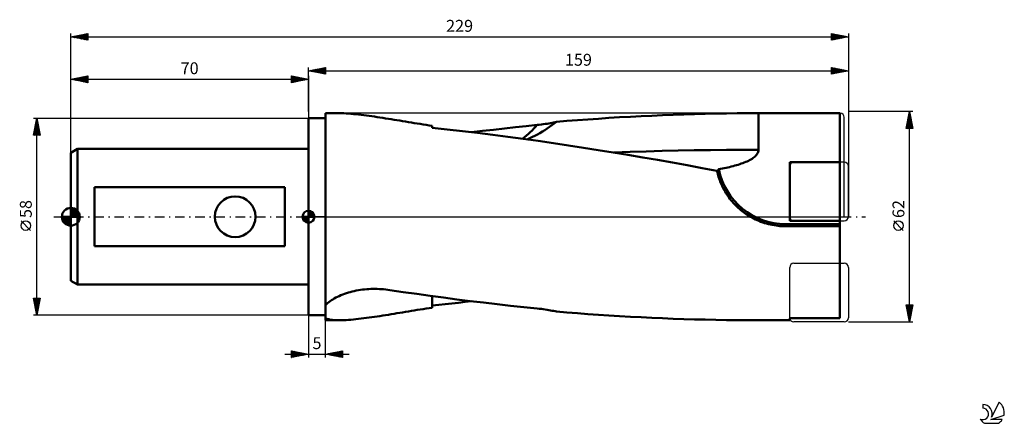
# Model space of a CAD drawing. Units: millimetres. Extents: x -15 to 275, y -61 to 58.
import ezdxf
from ezdxf.enums import TextEntityAlignment as Align

# ---------------------------------------------------------------- set-up
doc = ezdxf.new("R2010")
doc.units = ezdxf.units.MM
doc.header["$LTSCALE"] = 7
doc.linetypes.add('LONGDASH_DASH', pattern=[0.85, 0.4, -0.2, 0.05, -0.2])
for name, color, linetype in [('1', 4, 'CONTINUOUS'), ('2', 7, 'CONTINUOUS'), ('4', 2, 'LONGDASH_DASH'), ('CUT', 1, 'CONTINUOUS'), ('NOCUT', 7, 'CONTINUOUS'), ('SK1', 4, 'CONTINUOUS'), ('SK2', 7, 'CONTINUOUS'), ('SK4', 2, 'LONGDASH_DASH'), ('SK6', 5, 'CONTINUOUS')]:
    doc.layers.add(name, color=color, linetype=linetype)
doc.styles.get("Standard").update_dxf_attribs({"font": 'Monospac821 BT'})

msp = doc.modelspace()

# ---------------------------------------------------------------- linework, layer by layer
at = {"layer": '1', "color": 4, "linetype": 'CONTINUOUS', "lineweight": 50}
for p, q in [((70, 29), (75, 29)), ((70, -29), (70, 29)), ((75, 30.5), (79.06, 30.5)), ((75, -30.5), (75, 30.5)), ((79.74, 30.49), (79.09, 30.5)), ((80.4, 30.47), (79.74, 30.49)), ((81.09, 30.44), (80.4, 30.47)), ((81.79, 30.39), (81.09, 30.44)), ((82.51, 30.33), (81.79, 30.39)), ((83.24, 30.27), (82.51, 30.33)), ((83.98, 30.19), (83.24, 30.27)), ((84.73, 30.11), (83.98, 30.19)), ((85.49, 30.02), (84.73, 30.11)), ((86.26, 29.93), (85.49, 30.02)), ((87.04, 29.83), (86.26, 29.93)), ((87.83, 29.72), (87.04, 29.83)), ((88.63, 29.61), (87.83, 29.72)), ((89.43, 29.49), (88.63, 29.61)), ((90.24, 29.37), (89.43, 29.49)), ((91.05, 29.25), (90.24, 29.37)), ((91.88, 29.12), (91.05, 29.25)), ((92.7, 28.99), (91.88, 29.12)), ((155.39, 28.89), (158.5, 29.1)), ((158.5, 29.1), (161.64, 29.29)), ((161.64, 29.29), (164.79, 29.47)), ((164.79, 29.47), (167.93, 29.63)), ((167.93, 29.63), (171.08, 29.78)), ((171.08, 29.78), (174.23, 29.91)), ((174.23, 29.91), (177.38, 30.04)), ((177.38, 30.04), (180.52, 30.14)), ((180.52, 30.14), (183.66, 30.24)), ((183.66, 30.24), (186.81, 30.32)), ((186.81, 30.32), (189.95, 30.38)), ((189.95, 30.38), (193.09, 30.43)), ((193.09, 30.43), (196.23, 30.47)), ((196.23, 30.47), (199.35, 30.49)), ((199.35, 30.49), (202.58, 30.5)), ((202.58, 30.5), (226.5, 30.5)), ((202.58, 28.98), (202.58, 30.5)), ((226.5, -29.92), (226.5, 30.5)), ((93.53, 28.86), (92.7, 28.99)), ((94.36, 28.73), (93.53, 28.86)), ((95.2, 28.59), (94.36, 28.73)), ((96.04, 28.45), (95.2, 28.59)), ((96.88, 28.32), (96.04, 28.45)), ((97.73, 28.17), (96.88, 28.32)), ((98.58, 28.03), (97.73, 28.17)), ((99.43, 27.89), (98.58, 28.03)), ((100.29, 27.75), (99.43, 27.89)), ((101.15, 27.61), (100.29, 27.75)), ((102.02, 27.47), (101.15, 27.61)), ((102.89, 27.33), (102.02, 27.47)), ((103.76, 27.19), (102.89, 27.33)), ((104.64, 27.06), (103.76, 27.19)), ((105.53, 26.93), (104.64, 27.06)), ((106.41, 26.8), (105.53, 26.93)), ((110.86, 25.71), (106.41, 26.19)), ((127.7, 26.02), (130.92, 26.37)), ((130.92, 26.37), (134.14, 26.71)), ((134.14, 26.71), (137.36, 27.04)), ((137.36, 27.04), (137.98, 27.1)), ((137.98, 27.1), (138.58, 27.17)), ((138.58, 27.17), (139.16, 27.25)), ((139.16, 27.25), (139.72, 27.33)), ((139.72, 27.33), (140.25, 27.41)), ((140.25, 27.41), (140.77, 27.5)), ((140.31, 25.98), (141.01, 26.45)), ((140.77, 27.5), (141.26, 27.58)), ((141.01, 26.45), (141.7, 26.94)), ((141.26, 27.58), (141.73, 27.68)), ((141.7, 26.94), (142.37, 27.44)), ((141.73, 27.68), (142.18, 27.77)), ((142.18, 27.77), (142.62, 27.86)), ((142.37, 27.44), (143.03, 27.96)), ((142.62, 27.86), (143.03, 27.96)), ((143.03, 27.96), (146.12, 28.21)), ((146.12, 28.21), (149.21, 28.45)), ((149.21, 28.45), (152.3, 28.68)), ((152.3, 28.68), (155.39, 28.89)), ((202.57, 27.42), (202.58, 28.98)), ((202.57, 25.84), (202.57, 27.42)), ((115.32, 25.2), (110.86, 25.71)), ((119.79, 24.68), (115.32, 25.2)), ((118.05, 24.89), (121.27, 25.27)), ((124.27, 24.13), (119.79, 24.68)), ((121.27, 25.27), (124.48, 25.65)), ((128.74, 23.55), (124.27, 24.13)), ((124.48, 25.65), (127.7, 26.02)), ((133.22, 22.96), (128.74, 23.55)), ((135.17, 23.13), (135.93, 23.5)), ((135.93, 23.5), (136.69, 23.87)), ((136.69, 23.87), (137.43, 24.27)), ((137.43, 24.27), (138.17, 24.67)), ((138.17, 24.67), (138.89, 25.09)), ((138.89, 25.09), (139.61, 25.53)), ((139.61, 25.53), (140.31, 25.98)), ((202.57, 24.27), (202.57, 25.84)), ((202.57, 22.72), (202.57, 24.27)), ((137.69, 22.34), (133.22, 22.96)), ((134.41, 22.8), (135.17, 23.13)), ((142.15, 21.7), (137.69, 22.34)), ((146.6, 21.03), (142.15, 21.7)), ((150.99, 20.35), (146.6, 21.03)), ((155.33, 19.66), (150.99, 20.35)), ((202.56, 21.2), (202.57, 22.72)), ((202.56, 19.75), (202.56, 21.2)), ((159.7, 18.95), (155.33, 19.66)), ((164.07, 18.22), (159.7, 18.95)), ((159.96, 18.9), (164.7, 19.08)), ((168.44, 17.48), (164.07, 18.22)), ((164.7, 19.08), (169.43, 19.24)), ((172.81, 16.72), (168.44, 17.48)), ((169.43, 19.24), (174.16, 19.37)), ((174.16, 19.37), (178.9, 19.49)), ((178.9, 19.49), (183.63, 19.58)), ((183.63, 19.58), (188.36, 19.66)), ((188.36, 19.66), (193.09, 19.71)), ((193.09, 19.71), (197.83, 19.74)), ((197.83, 19.74), (202.56, 19.75)), ((200.95, 17.31), (201.24, 17.53)), ((201.24, 17.53), (201.52, 17.76)), ((201.52, 17.76), (201.76, 18)), ((201.76, 18), (201.98, 18.25)), ((201.98, 18.25), (202.17, 18.51)), ((202.17, 18.51), (202.34, 18.8)), ((202.34, 18.8), (202.46, 19.11)), ((202.46, 19.11), (202.53, 19.42)), ((202.53, 19.42), (202.56, 19.75)), ((177.18, 15.95), (172.81, 16.72)), ((181.56, 15.16), (177.18, 15.95)), ((185.94, 14.35), (181.56, 15.16)), ((192.97, 14.41), (193.5, 14.53)), ((193.5, 14.53), (194.02, 14.65)), ((194.02, 14.65), (194.53, 14.78)), ((194.53, 14.78), (195.04, 14.91)), ((195.04, 14.91), (195.54, 15.05)), ((195.54, 15.05), (196.03, 15.19)), ((196.03, 15.19), (196.52, 15.34)), ((196.52, 15.34), (196.99, 15.49)), ((196.99, 15.49), (197.45, 15.65)), ((197.45, 15.65), (197.9, 15.81)), ((197.9, 15.81), (198.34, 15.97)), ((198.34, 15.97), (198.76, 16.15)), ((198.76, 16.15), (199.16, 16.32)), ((199.16, 16.32), (199.55, 16.51)), ((199.55, 16.51), (199.93, 16.69)), ((199.93, 16.69), (200.29, 16.89)), ((200.29, 16.89), (200.63, 17.1)), ((200.63, 17.1), (200.95, 17.31)), ((211.72, 16.08), (226.5, 16.08)), ((211.72, -1.2), (211.72, 16.08)), ((190.31, 13.53), (185.94, 14.35)), ((190.42, 13.07), (190.31, 13.53)), ((190.53, 12.62), (190.42, 13.07)), ((190.44, 13.31), (190.45, 13.36)), ((190.44, 13.26), (190.44, 13.31)), ((190.44, 13.21), (190.44, 13.26)), ((190.44, 13.17), (190.44, 13.21)), ((190.44, 13.12), (190.44, 13.17)), ((190.44, 13.07), (190.44, 13.12)), ((190.45, 13.02), (190.44, 13.07)), ((190.45, 13.36), (190.46, 13.41)), ((190.45, 12.97), (190.45, 13.02)), ((190.46, 12.93), (190.45, 12.97)), ((190.46, 13.41), (190.47, 13.46)), ((190.47, 12.88), (190.46, 12.93)), ((190.47, 13.46), (190.48, 13.51)), ((190.48, 12.83), (190.47, 12.88)), ((190.48, 13.51), (190.49, 13.56)), ((190.49, 13.56), (190.51, 13.6)), ((190.51, 13.6), (190.53, 13.65)), ((190.53, 13.65), (190.55, 13.7)), ((190.66, 12.16), (190.53, 12.62)), ((190.55, 13.7), (190.57, 13.74)), ((190.57, 13.74), (190.6, 13.79)), ((190.6, 13.79), (190.63, 13.83)), ((190.63, 13.83), (190.67, 13.87)), ((190.79, 11.71), (190.66, 12.16)), ((190.67, 13.87), (190.71, 13.9)), ((190.71, 13.9), (190.75, 13.93)), ((190.75, 13.93), (190.8, 13.96)), ((190.94, 11.26), (190.79, 11.71)), ((190.8, 13.96), (190.86, 13.97)), ((190.86, 13.97), (191.39, 14.08)), ((191.39, 14.08), (191.92, 14.18)), ((191.92, 14.18), (192.44, 14.29)), ((192.44, 14.29), (192.97, 14.41)), ((191.1, 10.81), (190.94, 11.26)), ((191.26, 10.37), (191.1, 10.81)), ((191.44, 9.93), (191.26, 10.37)), ((191.63, 9.49), (191.44, 9.93)), ((191.82, 9.07), (191.63, 9.49)), ((192.03, 8.65), (191.82, 9.07)), ((192.24, 8.23), (192.03, 8.65)), ((192.47, 7.81), (192.24, 8.23)), ((192.71, 7.39), (192.47, 7.81)), ((192.96, 6.97), (192.71, 7.39)), ((193.23, 6.55), (192.96, 6.97)), ((193.51, 6.13), (193.23, 6.55)), ((193.8, 5.72), (193.51, 6.13)), ((194.11, 5.31), (193.8, 5.72)), ((194.42, 4.91), (194.11, 5.31)), ((194.75, 4.51), (194.42, 4.91)), ((195.09, 4.12), (194.75, 4.51)), ((195.44, 3.74), (195.09, 4.12)), ((195.79, 3.37), (195.44, 3.74)), ((196.16, 3.01), (195.79, 3.37)), ((196.53, 2.65), (196.16, 3.01)), ((196.92, 2.31), (196.53, 2.65)), ((197.31, 1.98), (196.92, 2.31)), ((197.7, 1.66), (197.31, 1.98)), ((198.1, 1.35), (197.7, 1.66)), ((198.5, 1.06), (198.1, 1.35)), ((198.9, 0.78), (198.5, 1.06)), ((199.31, 0.51), (198.9, 0.78)), ((199.72, 0.25), (199.31, 0.51)), ((200.14, 0), (199.72, 0.25)), ((200.62, -0.27), (200.14, 0)), ((201.12, -0.54), (200.62, -0.27)), ((201.63, -0.79), (201.12, -0.54)), ((202.15, -1.03), (201.63, -0.79)), ((202.68, -1.25), (202.15, -1.03)), ((203.23, -1.47), (202.68, -1.25)), ((203.77, -1.66), (203.23, -1.47)), ((204.33, -1.85), (203.77, -1.66)), ((204.89, -2.01), (204.33, -1.85)), ((205.45, -2.17), (204.89, -2.01)), ((206.02, -2.3), (205.45, -2.17)), ((206.59, -2.42), (206.02, -2.3)), ((207.16, -2.52), (206.59, -2.42)), ((207.73, -2.61), (207.16, -2.52)), ((208.3, -2.68), (207.73, -2.61)), ((208.86, -2.73), (208.3, -2.68)), ((209.42, -2.77), (208.86, -2.73)), ((209.97, -2.79), (209.42, -2.77)), ((210.52, -2.8), (209.97, -2.79)), ((210.52, -2.18), (226.5, -2.18)), ((210.52, -2.8), (210.52, -2.18)), ((210.52, -2.8), (226.5, -2.8)), ((211.72, -1.2), (226.5, -1.2)), ((79.06, -23.36), (79.57, -23.13)), ((79.57, -23.13), (80.09, -22.92)), ((80.09, -22.92), (80.63, -22.71)), ((80.63, -22.71), (81.19, -22.52)), ((81.19, -22.52), (81.75, -22.34)), ((81.75, -22.34), (82.32, -22.18)), ((82.32, -22.18), (82.9, -22.03)), ((82.9, -22.03), (83.49, -21.89)), ((83.49, -21.89), (84.09, -21.76)), ((84.09, -21.76), (84.69, -21.65)), ((84.69, -21.65), (85.3, -21.55)), ((85.3, -21.55), (85.91, -21.47)), ((85.91, -21.47), (86.52, -21.4)), ((86.52, -21.4), (87.14, -21.34)), ((87.14, -21.34), (87.77, -21.3)), ((87.77, -21.3), (88.39, -21.27)), ((88.39, -21.27), (89.01, -21.26)), ((89.01, -21.26), (89.64, -21.26)), ((90.26, -21.27), (89.64, -21.26)), ((90.88, -21.3), (90.26, -21.27)), ((91.5, -21.33), (90.88, -21.3)), ((92.12, -21.39), (91.5, -21.33)), ((92.74, -21.45), (92.12, -21.39)), ((93.36, -21.52), (92.74, -21.45)), ((93.97, -21.61), (93.36, -21.52)), ((97.92, -22.19), (93.97, -21.61)), ((101.86, -22.76), (97.92, -22.19)), ((105.81, -23.3), (101.86, -22.76)), ((75, -26.03), (75.3, -25.74)), ((75.3, -25.74), (75.62, -25.46)), ((75.62, -25.46), (75.97, -25.18)), ((75.97, -25.18), (76.35, -24.9)), ((76.35, -24.9), (76.75, -24.62)), ((76.75, -24.62), (77.17, -24.36)), ((77.17, -24.36), (77.61, -24.09)), ((77.61, -24.09), (78.08, -23.84)), ((78.08, -23.84), (78.56, -23.59)), ((78.56, -23.59), (79.06, -23.36)), ((109.75, -23.83), (105.81, -23.3)), ((106.41, -23.96), (106.41, -23.39)), ((106.41, -24.53), (106.41, -23.96)), ((106.41, -25.1), (106.41, -24.53)), ((106.41, -25.67), (106.41, -25.1)), ((106.41, -26.24), (106.41, -25.67)), ((106.41, -26.19), (108.35, -25.98)), ((108.35, -25.98), (110.28, -25.77)), ((113.7, -24.34), (109.75, -23.83)), ((110.28, -25.77), (112.22, -25.56)), ((112.22, -25.56), (114.16, -25.34)), ((117.64, -24.84), (113.7, -24.34)), ((114.16, -25.34), (116.1, -25.11)), ((116.1, -25.11), (118.04, -24.89)), ((121.59, -25.31), (117.64, -24.84)), ((125.53, -25.77), (121.59, -25.31)), ((129.47, -26.21), (125.53, -25.77)), ((91.88, -29.12), (92.7, -28.99)), ((92.7, -28.99), (93.53, -28.86)), ((93.53, -28.86), (94.36, -28.73)), ((94.36, -28.73), (95.2, -28.59)), ((95.2, -28.59), (96.04, -28.45)), ((96.04, -28.45), (96.88, -28.32)), ((96.88, -28.32), (97.73, -28.17)), ((97.73, -28.17), (98.58, -28.03)), ((98.58, -28.03), (99.43, -27.89)), ((99.43, -27.89), (100.29, -27.75)), ((100.29, -27.75), (101.15, -27.61)), ((101.15, -27.61), (102.02, -27.47)), ((102.02, -27.47), (102.89, -27.33)), ((102.89, -27.33), (103.76, -27.19)), ((103.76, -27.19), (104.64, -27.06)), ((104.64, -27.06), (105.53, -26.93)), ((105.53, -26.93), (106.41, -26.8)), ((106.41, -26.8), (106.41, -26.24)), ((133.41, -26.63), (129.47, -26.21)), ((137.36, -27.04), (133.41, -26.63)), ((137.98, -27.1), (137.36, -27.04)), ((138.58, -27.17), (137.98, -27.1)), ((139.16, -27.25), (138.58, -27.17)), ((139.72, -27.33), (139.16, -27.25)), ((140.25, -27.41), (139.72, -27.33)), ((140.77, -27.5), (140.25, -27.41)), ((141.26, -27.58), (140.77, -27.5)), ((141.73, -27.68), (141.26, -27.58)), ((142.18, -27.77), (141.73, -27.68)), ((142.62, -27.86), (142.18, -27.77)), ((143.03, -27.96), (142.62, -27.86)), ((146.12, -28.21), (143.03, -27.96)), ((149.21, -28.45), (146.12, -28.21)), ((152.3, -28.68), (149.21, -28.45)), ((155.39, -28.89), (152.3, -28.68)), ((158.5, -29.1), (155.39, -28.89)), ((70, -29), (75, -29)), ((75.45, -30.09), (75, -29.93)), ((75, -30.5), (79.06, -30.5)), ((75.95, -30.23), (75.45, -30.09)), ((76.5, -30.33), (75.95, -30.23)), ((77.1, -30.41), (76.5, -30.33)), ((77.73, -30.46), (77.1, -30.41)), ((78.4, -30.49), (77.73, -30.46)), ((79.09, -30.5), (78.4, -30.49)), ((79.09, -30.5), (79.74, -30.49)), ((79.74, -30.49), (80.4, -30.47)), ((80.4, -30.47), (81.09, -30.44)), ((81.09, -30.44), (81.79, -30.39)), ((81.79, -30.39), (82.51, -30.33)), ((82.51, -30.33), (83.24, -30.27)), ((83.24, -30.27), (83.98, -30.19)), ((83.98, -30.19), (84.73, -30.11)), ((84.73, -30.11), (85.49, -30.02)), ((85.49, -30.02), (86.26, -29.93)), ((86.26, -29.93), (87.04, -29.83)), ((87.04, -29.83), (87.83, -29.72)), ((87.83, -29.72), (88.63, -29.61)), ((88.63, -29.61), (89.43, -29.49)), ((89.43, -29.49), (90.24, -29.37)), ((90.24, -29.37), (91.05, -29.25)), ((91.05, -29.25), (91.88, -29.12)), ((161.64, -29.29), (158.5, -29.1)), ((164.79, -29.47), (161.64, -29.29)), ((167.93, -29.63), (164.79, -29.47)), ((171.08, -29.78), (167.93, -29.63)), ((174.23, -29.91), (171.08, -29.78)), ((177.38, -30.04), (174.23, -29.91)), ((180.52, -30.14), (177.38, -30.04)), ((183.66, -30.24), (180.52, -30.14)), ((186.81, -30.32), (183.66, -30.24)), ((189.95, -30.38), (186.81, -30.32)), ((193.09, -30.43), (189.95, -30.38)), ((196.23, -30.47), (193.09, -30.43)), ((199.35, -30.49), (196.23, -30.47)), ((202.58, -30.5), (199.35, -30.49)), ((202.58, -30.5), (211.72, -30.5)), ((211.72, -29.92), (226.5, -29.92)), ((211.72, -30.5), (211.72, -29.92))]:
    msp.add_line(p, q, dxfattribs=at)
msp.add_arc((210.52, 17.87), 20.05, 191.2134, 270, dxfattribs=at)
for centre, major_axis, ratio, start_param, end_param in [((106.41, 0), (0, 30.5), 0.000022, 0.497486, 0.538207), ((115.74, 38.36), (26.79, 9.3), 0.776006, 5.12136, 5.342019), ((112.6, -47.4), (-41.24, 14.32), 0.776006, 6.04046, 6.052197)]:
    msp.add_ellipse(centre, major_axis=major_axis, ratio=ratio, start_param=start_param, end_param=end_param, dxfattribs=at)
at = {"layer": '2', "color": 7, "linetype": 'CONTINUOUS', "lineweight": 25}
for p, q in [((70, 31), (70, 44)), ((70, 43), (75, 44)), ((71.89, 42.62), (72.84, 43.57)), ((72.25, 42.55), (73.37, 43.67)), ((72.6, 42.48), (73.9, 43.78)), ((72.7, 43.54), (74.06, 42.19)), ((72.95, 42.41), (74.43, 43.89)), ((73.06, 43.61), (74.59, 42.08)), ((73.31, 42.34), (74.96, 43.99)), ((73.41, 43.68), (75, 42.09)), ((73.66, 42.27), (75, 43.61)), ((73.76, 43.75), (75, 42.52)), ((74.12, 43.82), (75, 42.94)), ((74.47, 43.89), (75, 43.37)), ((74.83, 43.97), (75, 43.79)), ((75, 44), (75, 42)), ((224, 42), (224, 44)), ((224, 44), (229, 43)), ((224, 43.78), (224.18, 43.96)), ((224, 43.36), (224.54, 43.89)), ((224, 42.93), (224.89, 43.82)), ((224, 42.51), (225.24, 43.75)), ((224, 43.71), (225.42, 42.28)), ((224, 42.08), (225.6, 43.68)), ((224.16, 43.97), (225.78, 42.36)), ((224.43, 42.09), (225.95, 43.61)), ((224.69, 43.86), (226.13, 42.43)), ((224.96, 42.19), (226.3, 43.54)), ((225.22, 43.76), (226.48, 42.5)), ((225.76, 43.65), (226.84, 42.57)), ((226.29, 43.54), (227.19, 42.64)), ((229, 44), (229, 0)), ((70, 43), (229, 43)), ((75, 42), (70, 43)), ((70.12, 42.98), (70.19, 43.04)), ((70.23, 43.05), (70.34, 42.93)), ((70.48, 42.9), (70.72, 43.14)), ((70.58, 43.12), (70.87, 42.83)), ((70.83, 42.83), (71.25, 43.25)), ((70.94, 43.19), (71.4, 42.72)), ((71.19, 42.76), (71.78, 43.36)), ((71.29, 43.26), (71.93, 42.61)), ((71.54, 42.69), (72.31, 43.46)), ((71.64, 43.33), (72.46, 42.51)), ((72, 43.4), (73, 42.4)), ((72.35, 43.47), (73.53, 42.29)), ((74.01, 42.2), (75, 43.18)), ((74.37, 42.13), (75, 42.76)), ((74.72, 42.06), (75, 42.34)), ((224, 43.28), (225.07, 42.21)), ((229, 43), (224, 42)), ((224, 42.86), (224.72, 42.14)), ((224, 42.43), (224.36, 42.07)), ((224, 42.01), (224.01, 42)), ((225.49, 42.3), (226.66, 43.47)), ((226.02, 42.4), (227.01, 43.4)), ((226.55, 42.51), (227.36, 43.33)), ((226.82, 43.44), (227.54, 42.71)), ((227.08, 42.62), (227.72, 43.26)), ((227.35, 43.33), (227.9, 42.78)), ((227.61, 42.72), (228.07, 43.19)), ((227.88, 43.22), (228.25, 42.85)), ((228.14, 42.83), (228.43, 43.11)), ((228.41, 43.12), (228.6, 42.92)), ((228.67, 42.93), (228.78, 43.04)), ((228.94, 43.01), (228.96, 42.99)), ((248, 31), (229, 31)), ((246, 26), (247, 31)), ((246.4, 28), (247.4, 29)), ((246.51, 28.53), (247.33, 29.35)), ((246.61, 29.06), (247.26, 29.71)), ((246.63, 29.14), (247.56, 28.21)), ((246.7, 29.49), (247.45, 28.74)), ((246.72, 29.59), (247.19, 30.06)), ((246.77, 29.85), (247.35, 29.27)), ((246.82, 30.12), (247.12, 30.41)), ((246.84, 30.2), (247.24, 29.8)), ((246.91, 30.55), (247.13, 30.33)), ((246.93, 30.65), (247.05, 30.77)), ((246.98, 30.91), (247.03, 30.86)), ((247, -31), (247, 31)), ((247, 31), (248, 26)), ((246.06, 26.31), (246.37, 26)), ((246.08, 26.41), (247.61, 27.94)), ((246.1, 26), (247.68, 27.59)), ((246.13, 26.67), (246.8, 26)), ((246.19, 26.94), (247.54, 28.29)), ((246.2, 27.02), (247.22, 26)), ((246.27, 27.37), (247.65, 26)), ((246.29, 27.47), (247.47, 28.65)), ((246.35, 27.73), (247.98, 26.09)), ((246.42, 28.08), (247.88, 26.62)), ((246.49, 28.43), (247.77, 27.15)), ((246.52, 26), (247.75, 27.23)), ((246.56, 28.79), (247.66, 27.68)), ((246.95, 26), (247.82, 26.88)), ((247.37, 26), (247.89, 26.53)), ((247.79, 26), (247.97, 26.17)), ((248, 26), (246, 26)), ((245.15, -4.02), (242.35, -1.22)), ((247, -31), (246, -26)), ((246, -26), (248, -26)), ((246.03, -26.13), (246.15, -26)), ((246.1, -26.48), (246.58, -26)), ((246.17, -26.84), (247, -26)), ((246.19, -26), (247.7, -27.51)), ((246.24, -27.19), (247.43, -26)), ((246.31, -27.54), (247.85, -26)), ((246.61, -26), (247.77, -27.16)), ((248, -26), (247, -31)), ((247.04, -26), (247.84, -26.8)), ((247.46, -26), (247.91, -26.45)), ((247.89, -26), (247.98, -26.09)), ((246.06, -26.29), (247.63, -27.86)), ((246.16, -26.82), (247.56, -28.22)), ((246.27, -27.35), (247.49, -28.57)), ((246.38, -27.9), (247.93, -26.34)), ((246.38, -27.88), (247.42, -28.92)), ((246.45, -28.25), (247.83, -26.87)), ((246.48, -28.41), (247.34, -29.28)), ((246.52, -28.6), (247.72, -27.4)), ((246.59, -28.96), (247.61, -27.94)), ((246.59, -28.95), (247.27, -29.63)), ((246.66, -29.31), (247.51, -28.47)), ((246.73, -29.66), (247.4, -29)), ((70, -29), (70, -41.5)), ((75, -41.5), (75, -29)), ((229, -31), (248, -31)), ((246.7, -29.48), (247.2, -29.98)), ((246.8, -30.02), (247.29, -29.53)), ((246.8, -30.01), (247.13, -30.34)), ((246.87, -30.37), (247.19, -30.06)), ((246.91, -30.54), (247.06, -30.69)), ((246.94, -30.72), (247.08, -30.59)), ((63, -40.5), (82, -40.5)), ((65, -41.5), (65, -39.5)), ((65, -39.5), (70, -40.5)), ((65, -39.74), (65.2, -39.54)), ((65, -40.16), (65.55, -39.61)), ((65, -40.58), (65.9, -39.68)), ((65, -39.74), (66.47, -41.21)), ((65, -41.01), (66.26, -39.75)), ((65, -41.43), (66.61, -39.82)), ((65, -40.16), (66.12, -41.28)), ((70, -40.5), (65, -41.5)), ((65, -40.58), (65.76, -41.35)), ((65.23, -39.55), (66.82, -41.13)), ((65.45, -41.41), (66.97, -39.89)), ((65.76, -39.65), (67.18, -41.06)), ((65.98, -41.3), (67.32, -39.96)), ((66.29, -39.76), (67.53, -40.99)), ((66.51, -41.2), (67.67, -40.03)), ((66.82, -39.86), (67.88, -40.92)), ((67.04, -41.09), (68.03, -40.1)), ((67.36, -39.97), (68.24, -40.85)), ((67.57, -40.98), (68.38, -40.17)), ((67.89, -40.08), (68.59, -40.78)), ((68.1, -40.88), (68.73, -40.25)), ((68.42, -40.18), (68.94, -40.71)), ((68.63, -40.77), (69.09, -40.32)), ((68.95, -40.29), (69.3, -40.64)), ((69.16, -40.67), (69.44, -40.39)), ((69.48, -40.39), (69.65, -40.57)), ((69.69, -40.56), (69.79, -40.46)), ((75, -40.5), (80, -39.5)), ((80, -41.5), (75, -40.5)), ((75.13, -40.47), (75.2, -40.54)), ((75.27, -40.55), (75.41, -40.42)), ((75.48, -40.4), (75.73, -40.64)), ((75.63, -40.62), (75.94, -40.31)), ((75.84, -40.33), (76.26, -40.75)), ((75.98, -40.69), (76.47, -40.2)), ((76.19, -40.26), (76.79, -40.86)), ((76.33, -40.77), (77, -40.1)), ((76.54, -40.19), (77.32, -40.96)), ((76.69, -40.84), (77.53, -39.99)), ((76.9, -40.12), (77.85, -41.07)), ((77.04, -40.91), (78.06, -39.89)), ((77.25, -40.05), (78.38, -41.17)), ((77.39, -40.98), (78.59, -39.78)), ((77.6, -39.98), (78.91, -41.28)), ((77.75, -41.05), (79.12, -39.67)), ((77.96, -39.91), (79.44, -41.39)), ((78.1, -41.12), (79.65, -39.57)), ((78.31, -39.84), (79.97, -41.49)), ((78.46, -41.19), (80, -39.64)), ((78.67, -39.77), (80, -41.1)), ((78.81, -41.26), (80, -40.07)), ((79.02, -39.69), (80, -40.68)), ((79.16, -41.33), (80, -40.49)), ((79.37, -39.62), (80, -40.25)), ((79.73, -39.55), (80, -39.83)), ((80, -39.5), (80, -41.5)), ((65, -41.01), (65.41, -41.42)), ((65, -41.43), (65.05, -41.49)), ((79.52, -41.4), (80, -40.92)), ((79.87, -41.47), (80, -41.34))]:
    msp.add_line(p, q, dxfattribs=at)
msp.add_circle((243.75, -2.62), 1.4, dxfattribs=at)
at = {"layer": '4', "color": 2, "linetype": 'LONGDASH_DASH', "lineweight": 25}
msp.add_line((70, 0), (229, 0), dxfattribs=at)
at = {"layer": 'CUT', "color": 1, "linetype": 'CONTINUOUS', "lineweight": 25}
for p, q in [((211.72, 14.88), (211.72, 0)), ((227.8, 16.08), (212.92, 16.08)), ((229, 0), (229, 14.88)), ((212.92, -1.2), (227.8, -1.2)), ((212.92, -13.72), (227.8, -13.72)), ((211.72, -29.8), (211.72, -14.92)), ((229, -14.92), (229, -29.8)), ((227.8, -31), (212.92, -31))]:
    msp.add_line(p, q, dxfattribs=at)
for centre, start, end in [((212.92, 14.88), 90, 180), ((227.8, 14.88), 0, 90), ((212.92, 0), 180, 270), ((227.8, 0), 270, 0), ((212.92, -14.92), 90, 180), ((227.8, -14.92), 0, 90), ((212.92, -29.8), 180, 270), ((227.8, -29.8), 270, 360)]:
    msp.add_arc(centre, 1.2, start, end, dxfattribs=at)
at = {"layer": 'NOCUT', "color": 7, "linetype": 'CONTINUOUS', "lineweight": 25}
for p, q in [((70, 0), (70, 29)), ((70, 29), (75, 29)), ((226.6, 30.5), (75, 30.5)), ((227.8, 0), (227.8, 29.3)), ((75, 0), (70, 0)), ((75, 0), (227.8, 0))]:
    msp.add_line(p, q, dxfattribs=at)
msp.add_arc((226.6, 29.3), 1.2, 0, 90, dxfattribs=at)
at = {"layer": 'SK1', "color": 4, "linetype": 'CONTINUOUS', "lineweight": 50}
for p, q in [((2, 20), (0, 18.85)), ((0, 18.85), (0, -18.85)), ((70, 20), (2, 20)), ((2, 20), (2, -20)), ((63, 8.72), (7, 8.72)), ((7, 8.72), (7, -8.72)), ((63, -8.72), (63, 8.72)), ((0, 0), (-2.62, 0)), ((-2.61, -0.22), (-2.39, 0)), ((-2.57, -0.55), (-2.02, 0)), ((-2.49, -0.84), (-1.65, 0)), ((-2.48, 0), (0, -2.48)), ((-2.38, -1.1), (-1.28, 0)), ((-2.25, -1.35), (-0.91, 0)), ((-2.11, 0), (0, -2.11)), ((-2.1, -1.57), (-0.53, 0)), ((-1.94, -1.77), (-0.16, 0)), ((-1.74, 0), (0, -1.74)), ((-1.36, 0), (0, -1.36)), ((-0.99, 0), (0, -0.99)), ((-0.62, 0), (0, -0.62)), ((-0.25, 0), (0, -0.25)), ((0, 0), (0, 2.62)), ((0, 2.39), (0.22, 2.61)), ((0, 2.02), (0.55, 2.57)), ((0, 1.65), (0.84, 2.49)), ((0, 1.28), (1.1, 2.38)), ((0, 2.35), (2.35, 0)), ((0, 0.91), (1.35, 2.25)), ((0, 0.53), (1.57, 2.1)), ((0, 1.98), (1.98, 0)), ((0, 0.16), (1.77, 1.94)), ((0, 1.61), (1.61, 0)), ((0, 1.23), (1.23, 0)), ((0, 0.86), (0.86, 0)), ((0, 0.49), (0.49, 0)), ((0, 0.12), (0.12, 0)), ((0, 0), (2.62, 0)), ((0, -2.62), (0, 0)), ((0.1, 2.62), (2.62, 0.1)), ((0.21, 0), (1.96, 1.75)), ((0.52, 2.57), (2.57, 0.52)), ((0.58, 0), (2.12, 1.54)), ((0.95, 0), (2.27, 1.32)), ((1.06, 2.4), (2.4, 1.06)), ((1.32, 0), (2.39, 1.07)), ((1.69, 0), (2.5, 0.8)), ((2.06, 0), (2.57, 0.51)), ((2.44, 0), (2.62, 0.18)), ((70, 0), (68.25, 0)), ((68.25, -0.04), (68.3, 0)), ((68.27, -0.27), (68.54, 0)), ((68.32, -0.47), (68.79, 0)), ((68.38, -0.66), (69.04, 0)), ((68.46, -0.83), (69.29, 0)), ((68.49, 0), (70, -1.51)), ((68.55, -0.98), (69.53, 0)), ((68.66, -1.12), (69.78, 0)), ((68.73, 0), (70, -1.27)), ((68.98, 0), (70, -1.02)), ((69.23, 0), (70, -0.77)), ((69.48, 0), (70, -0.52)), ((69.72, 0), (70, -0.28)), ((69.97, 0), (70, -0.03)), ((70, 0), (70, 1.75)), ((70, 1.7), (70.04, 1.75)), ((70, 1.46), (70.27, 1.73)), ((70, 1.7), (71.7, 0)), ((70, 1.21), (70.47, 1.68)), ((70, 0.96), (70.66, 1.62)), ((70, 0.71), (70.83, 1.54)), ((70, 1.46), (71.46, 0)), ((70, 0.47), (70.98, 1.45)), ((70, 0.22), (71.12, 1.34)), ((70, 1.21), (71.21, 0)), ((70, 0.96), (70.96, 0)), ((70, 0.71), (70.71, 0)), ((70, 0.47), (70.47, 0)), ((70, 0.22), (70.22, 0)), ((70, 0), (71.75, 0)), ((70, -1.75), (70, 0)), ((70.03, 0), (71.25, 1.22)), ((70.22, 1.74), (71.74, 0.22)), ((70.28, 0), (71.37, 1.09)), ((70.52, 0), (71.47, 0.95)), ((70.53, 1.67), (71.67, 0.53)), ((70.77, 0), (71.56, 0.79)), ((71.02, 0), (71.64, 0.62)), ((71.04, 1.41), (71.41, 1.04)), ((71.27, 0), (71.7, 0.43)), ((71.51, 0), (71.74, 0.22)), ((-2.61, -0.24), (-0.24, -2.61)), ((-2.53, -0.69), (-0.69, -2.53)), ((-2.26, -1.33), (-1.33, -2.26)), ((-1.75, -1.96), (0, -0.21)), ((-1.54, -2.12), (0, -0.58)), ((-1.32, -2.27), (0, -0.95)), ((-1.07, -2.39), (0, -1.32)), ((-0.8, -2.5), (0, -1.69)), ((-0.51, -2.57), (0, -2.06)), ((-0.18, -2.62), (0, -2.44)), ((68.25, -0.01), (69.99, -1.75)), ((68.27, -0.28), (69.72, -1.73)), ((68.36, -0.62), (69.38, -1.64)), ((68.78, -1.25), (70, -0.03)), ((68.91, -1.37), (70, -0.28)), ((69.05, -1.47), (70, -0.52)), ((69.21, -1.56), (70, -0.77)), ((69.38, -1.64), (70, -1.02)), ((69.57, -1.7), (70, -1.27)), ((69.78, -1.74), (70, -1.51)), ((7, -8.72), (63, -8.72)), ((0, -18.85), (2, -20)), ((2, -20), (70, -20))]:
    msp.add_line(p, q, dxfattribs=at)
msp.add_circle((48.4, 0), 6, dxfattribs=at)
for centre, radius, start, end in [((0, 0), 2.62, 90, 180), ((0, 0), 2.62, 180, 270), ((0, 0), 2.62, 0, 90), ((0, 0), 2.62, 270, 0), ((70, 0), 1.75, 90, 180), ((70, 0), 1.75, 180, 270), ((70, 0), 1.75, 0, 90), ((70, 0), 1.75, 270, 0)]:
    msp.add_arc(centre, radius, start, end, dxfattribs=at)
at = {"layer": 'SK2', "color": 7, "linetype": 'CONTINUOUS', "lineweight": 25}
for p, q in [((0, 0), (0, 54)), ((0, 53), (5, 54)), ((0, 53), (229, 53)), ((5, 52), (0, 53)), ((0.32, 52.94), (0.48, 53.1)), ((0.34, 53.07), (0.51, 52.9)), ((0.68, 52.86), (1.01, 53.2)), ((0.7, 53.14), (1.04, 52.79)), ((1.03, 52.79), (1.55, 53.31)), ((1.05, 53.21), (1.58, 52.68)), ((1.38, 52.72), (2.08, 53.42)), ((1.4, 53.28), (2.11, 52.58)), ((1.74, 52.65), (2.61, 53.52)), ((1.76, 53.35), (2.64, 52.47)), ((2.09, 52.58), (3.14, 53.63)), ((2.11, 53.42), (3.17, 52.37)), ((2.44, 52.51), (3.67, 53.73)), ((2.46, 53.49), (3.7, 52.26)), ((2.8, 52.44), (4.2, 53.84)), ((2.82, 53.56), (4.23, 52.15)), ((3.15, 52.37), (4.73, 53.95)), ((3.17, 53.63), (4.76, 52.05)), ((3.51, 52.3), (5, 53.79)), ((3.52, 53.7), (5, 52.23)), ((3.86, 52.23), (5, 53.37)), ((3.88, 53.78), (5, 52.65)), ((4.21, 52.16), (5, 52.95)), ((4.23, 53.85), (5, 53.08)), ((4.57, 52.09), (5, 52.52)), ((4.59, 53.92), (5, 53.5)), ((4.94, 53.99), (5, 53.93)), ((5, 54), (5, 52)), ((224, 52), (224, 54)), ((224, 54), (229, 53)), ((224, 53.6), (224.33, 53.93)), ((224, 53.89), (225.57, 52.31)), ((224, 53.17), (224.69, 53.86)), ((224, 52.75), (225.04, 53.79)), ((224, 52.33), (225.4, 53.72)), ((224, 53.47), (225.22, 52.24)), ((224, 53.04), (224.87, 52.17)), ((229, 53), (224, 52)), ((224, 52.62), (224.51, 52.1)), ((224.12, 52.02), (225.75, 53.65)), ((224.39, 53.92), (225.93, 52.39)), ((224.65, 52.13), (226.1, 53.58)), ((224.92, 53.82), (226.28, 52.46)), ((225.18, 52.24), (226.46, 53.51)), ((225.45, 53.71), (226.64, 52.53)), ((225.71, 52.34), (226.81, 53.44)), ((225.98, 53.6), (226.99, 52.6)), ((226.24, 52.45), (227.16, 53.37)), ((226.51, 53.5), (227.34, 52.67)), ((226.78, 52.56), (227.52, 53.3)), ((227.04, 53.39), (227.7, 52.74)), ((227.31, 52.66), (227.87, 53.23)), ((227.57, 53.29), (228.05, 52.81)), ((227.84, 52.77), (228.22, 53.16)), ((228.1, 53.18), (228.4, 52.88)), ((228.37, 52.87), (228.58, 53.08)), ((228.63, 53.07), (228.76, 52.95)), ((228.9, 52.98), (228.93, 53.01)), ((229, 54), (229, 0)), ((4.92, 52.02), (5, 52.1)), ((224, 52.19), (224.16, 52.03)), ((0, 18.85), (0, 41.5)), ((0, 40.5), (5, 41.5)), ((0.51, 40.4), (0.77, 40.65)), ((0.53, 40.61), (0.8, 40.34)), ((0.87, 40.33), (1.3, 40.76)), ((0.89, 40.68), (1.33, 40.23)), ((1.22, 40.26), (1.83, 40.87)), ((1.24, 40.75), (1.86, 40.13)), ((1.57, 40.19), (2.36, 40.97)), ((1.59, 40.82), (2.39, 40.02)), ((1.93, 40.11), (2.89, 41.08)), ((1.95, 40.89), (2.92, 39.92)), ((2.28, 40.04), (3.42, 41.18)), ((2.3, 40.96), (3.45, 39.81)), ((2.63, 39.97), (3.95, 41.29)), ((2.65, 41.03), (3.98, 39.7)), ((2.99, 39.9), (4.48, 41.4)), ((3.01, 41.1), (4.51, 39.6)), ((3.34, 39.83), (5, 41.49)), ((3.36, 41.17), (5, 39.53)), ((3.69, 39.76), (5, 41.07)), ((3.71, 41.24), (5, 39.96)), ((4.05, 39.69), (5, 40.64)), ((4.07, 41.31), (5, 40.38)), ((4.42, 41.38), (5, 40.81)), ((4.78, 41.46), (5, 41.23)), ((5, 41.5), (5, 39.5)), ((65, 39.5), (65, 41.5)), ((65, 41.5), (70, 40.5)), ((65, 41.49), (66.66, 39.83)), ((65, 41.24), (65.21, 41.46)), ((65, 40.82), (65.57, 41.39)), ((65, 40.4), (65.92, 41.32)), ((65, 39.97), (66.27, 41.25)), ((65, 39.55), (66.63, 41.17)), ((65, 41.06), (66.3, 39.76)), ((65, 40.64), (65.95, 39.69)), ((65.47, 39.59), (66.98, 41.1)), ((65.51, 41.4), (67.01, 39.9)), ((66, 39.7), (67.33, 41.03)), ((66.04, 41.29), (67.36, 39.97)), ((66.53, 39.81), (67.69, 40.96)), ((66.57, 41.19), (67.72, 40.04)), ((67.06, 39.91), (68.04, 40.89)), ((67.1, 41.08), (68.07, 40.11)), ((67.59, 40.02), (68.39, 40.82)), ((67.64, 40.97), (68.42, 40.18)), ((68.12, 40.12), (68.75, 40.75)), ((68.17, 40.87), (68.78, 40.26)), ((68.65, 40.23), (69.1, 40.68)), ((68.7, 40.76), (69.13, 40.33)), ((69.18, 40.34), (69.46, 40.61)), ((69.23, 40.65), (69.48, 40.4)), ((70, 41.5), (70, 29)), ((0, 40.5), (70, 40.5)), ((5, 39.5), (0, 40.5)), ((0.16, 40.47), (0.24, 40.55)), ((0.18, 40.54), (0.27, 40.45)), ((4.4, 39.62), (5, 40.22)), ((4.76, 39.55), (5, 39.79)), ((70, 40.5), (65, 39.5)), ((65, 40.21), (65.59, 39.62)), ((65, 39.79), (65.24, 39.55)), ((69.71, 40.44), (69.81, 40.54)), ((69.76, 40.55), (69.84, 40.47)), ((-11, 29), (70, 29)), ((-11, 24), (-10, 29)), ((-10, -29), (-10, 29)), ((-10, 29), (-9, 24)), ((-10.84, 24.8), (-9.44, 26.2)), ((-10.73, 25.33), (-9.51, 26.56)), ((-10.63, 25.86), (-9.58, 26.91)), ((-10.55, 26.26), (-9.18, 24.9)), ((-10.52, 26.39), (-9.65, 27.26)), ((-10.48, 26.62), (-9.29, 25.43)), ((-10.42, 26.92), (-9.72, 27.62)), ((-10.41, 26.97), (-9.39, 25.96)), ((-10.34, 27.32), (-9.5, 26.49)), ((-10.31, 27.45), (-9.79, 27.97)), ((-10.26, 27.68), (-9.6, 27.02)), ((-10.2, 27.98), (-9.86, 28.32)), ((-10.19, 28.03), (-9.71, 27.55)), ((-10.12, 28.39), (-9.82, 28.08)), ((-10.1, 28.51), (-9.94, 28.68)), ((-10.05, 28.74), (-9.92, 28.61)), ((-9, 24), (-11, 24)), ((-10.97, 24.14), (-10.83, 24)), ((-10.95, 24.27), (-9.37, 25.85)), ((-10.9, 24.5), (-10.4, 24)), ((-10.83, 24.85), (-9.98, 24)), ((-10.79, 24), (-9.3, 25.49)), ((-10.76, 25.2), (-9.56, 24)), ((-10.69, 25.56), (-9.13, 24)), ((-10.62, 25.91), (-9.07, 24.37)), ((-10.37, 24), (-9.23, 25.14)), ((-9.94, 24), (-9.16, 24.79)), ((-9.52, 24), (-9.09, 24.43)), ((-9.1, 24), (-9.02, 24.08)), ((-11.85, -4.02), (-14.65, -1.22)), ((-10, -29), (-11, -24)), ((-11, -24), (-9, -24)), ((-10.98, -24.12), (-10.85, -24)), ((-10.97, -24.16), (-9.35, -25.77)), ((-10.9, -24.48), (-10.43, -24)), ((-10.86, -24.69), (-9.43, -26.13)), ((-10.83, -24.83), (-10, -24)), ((-10.76, -25.18), (-9.58, -24)), ((-10.76, -25.22), (-9.5, -26.48)), ((-10.7, -24), (-9.28, -25.42)), ((-10.69, -25.54), (-9.15, -24)), ((-10.65, -25.75), (-9.57, -26.83)), ((-10.62, -25.89), (-9.07, -24.34)), ((-10.55, -26.25), (-9.17, -24.87)), ((-10.48, -26.6), (-9.28, -25.4)), ((-10.41, -26.95), (-9.39, -25.93)), ((-10.28, -24), (-9.21, -25.07)), ((-9, -24), (-10, -29)), ((-9.86, -24), (-9.14, -24.71)), ((-9.43, -24), (-9.07, -24.36)), ((-9.01, -24), (-9, -24.01)), ((-10.54, -26.28), (-9.64, -27.19)), ((-10.44, -26.81), (-9.71, -27.54)), ((-10.34, -27.31), (-9.49, -26.46)), ((-10.33, -27.34), (-9.78, -27.9)), ((-10.27, -27.66), (-9.6, -26.99)), ((-10.23, -27.87), (-9.85, -28.25)), ((-10.2, -28.01), (-9.7, -27.52)), ((-10.13, -28.37), (-9.81, -28.05)), ((-10.12, -28.4), (-9.92, -28.6)), ((-10.06, -28.72), (-9.92, -28.58)), ((-10.01, -28.93), (-9.99, -28.96)), ((70, -29), (-11, -29))]:
    msp.add_line(p, q, dxfattribs=at)
msp.add_circle((-13.25, -2.62), 1.4, dxfattribs=at)
at = {"layer": 'SK4', "color": 2, "linetype": 'LONGDASH_DASH', "lineweight": 25}
msp.add_line((-5, 0), (234, 0), dxfattribs=at)
at = {"layer": 'SK6', "color": 5, "linetype": 'CONTINUOUS', "lineweight": 25}
for p, q in [((273.39, -54.63), (271.19, -59.09)), ((268.59, -55.33), (268.59, -56.44)), ((269.05, -60.87), (273.2, -60.87)), ((270.93, -59.79), (274.85, -58.43)), ((274.29, -59.79), (270.93, -59.79))]:
    msp.add_line(p, q, dxfattribs=at)
for centre, radius, start, end in [((271.12, -57.68), 3.8, 348.7239, 53.4691), ((268.6, -58.12), 1.68, 243.4215, 90.3602), ((268.61, -58.1), 2.76, 338.9379, 90.4446), ((271.12, -57.68), 3.8, 210.5484, 236.978), ((271.12, -57.68), 3.8, 303.022, 326.3732)]:
    msp.add_arc(centre, radius, start, end, dxfattribs=at)

# ---------------------------------------------------------------- texts
at = {"layer": '2', "color": 7, "linetype": 'CONTINUOUS', "lineweight": 25}
for s, p in [('159', (149.5, 44.5)), ('5', (72.5, -39))]:
    msp.add_text(s, height=3.5, dxfattribs=at).set_placement(p, align=Align.CENTER)
msp.add_text('62', height=3.5, rotation=90, dxfattribs=at).set_placement((245.5, 2.27), align=Align.CENTER)
at = {"layer": 'SK2', "color": 7, "linetype": 'CONTINUOUS', "lineweight": 25}
for s, p in [('229', (114.5, 54.5)), ('70', (35, 42))]:
    msp.add_text(s, height=3.5, dxfattribs=at).set_placement(p, align=Align.CENTER)
msp.add_text('58', height=3.5, rotation=90, dxfattribs=at).set_placement((-11.5, 2.27), align=Align.CENTER)

doc.saveas('drawing.dxf')
